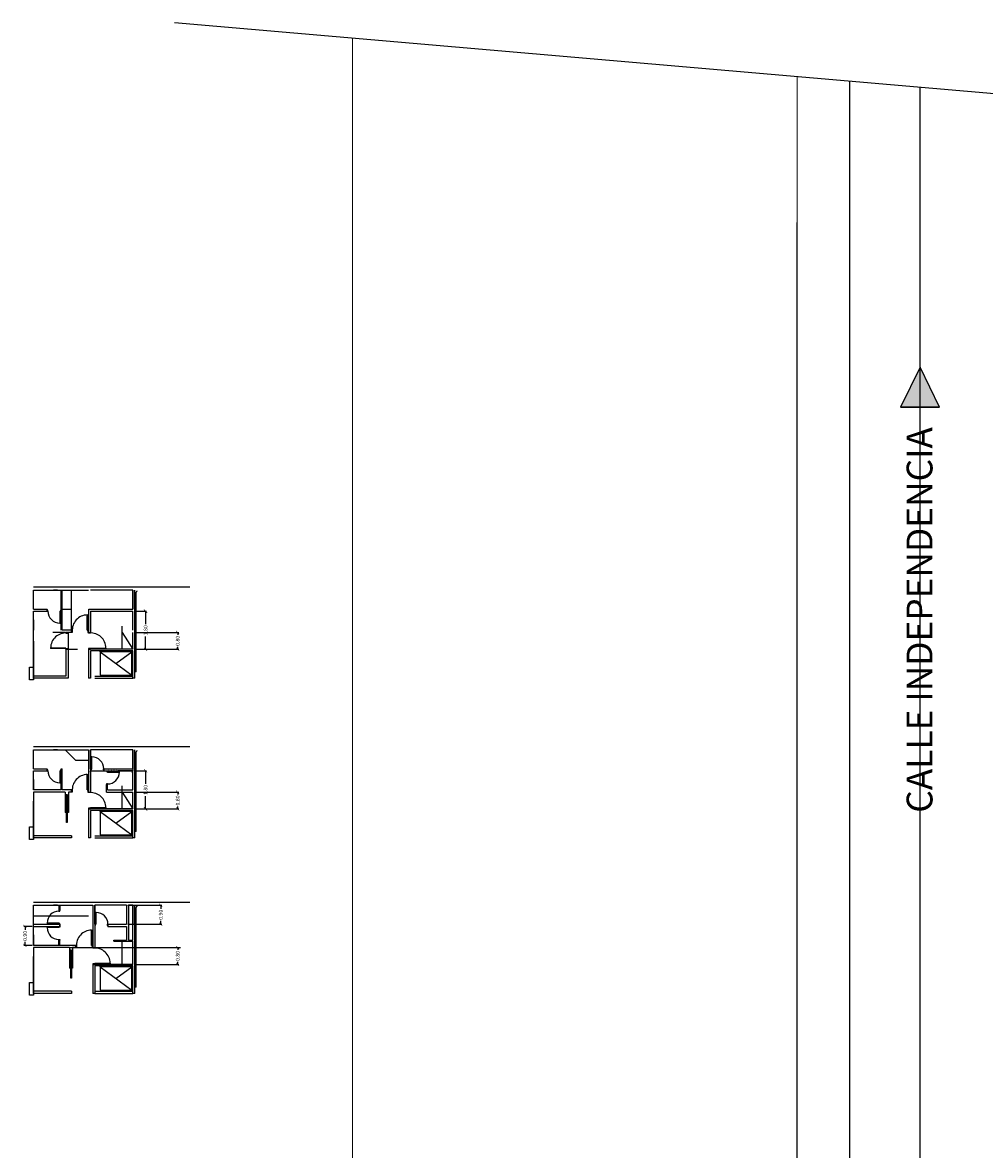
# Model space of a CAD drawing. Units: feet. Extents: x 205 to 2599, y -854 to 517.
# Drawn here: x 243 to 288, y 215 to 268 of the extents above; entities that cross this region are included whole.
import ezdxf
from ezdxf.enums import TextEntityAlignment as Align

# ---------------------------------------------------------------- set-up
doc = ezdxf.new("R2010")
doc.units = ezdxf.units.FT
doc.header["$LTSCALE"] = 10
doc.header["$MEASUREMENT"] = 0
doc.layers.add('lavadomuros', color=8, linetype='Continuous')
doc.layers.add('vista', color=1, linetype='Continuous')
doc.styles.add('COTAS', font='arial.ttf')
doc.styles.add('style1', font='bgothm.ttf', dxfattribs={"height": 0.05})
doc.dimstyles.new('COTA-100', dxfattribs={"dimtxt": 0.18, "dimasz": 0.15, "dimexe": 0.05, "dimexo": 0.0625, "dimgap": 0.05, "dimtad": 0, "dimzin": 0, "dimdsep": 46, "dimtxsty": 'COTAS', "dimblk1": 'ARCHTICK', "dimblk2": 'ARCHTICK', "dimsah": 1, "dimcen": 0.09, "dimclrd": 1, "dimclre": 2, "dimclrt": 2, "dimadec": 0, "dimazin": 0, "dimtfac": 1, "dimtofl": 0, "dimtmove": 2, "dimatfit": 3, "dimldrblk": 'ARCHTICK', "dimfxl": 0, "dimtolj": 1, "dimtzin": 0, "dimarcsym": 0})

# ---------------------------------------------------------------- blocks, each defined once
blk = doc.blocks.new('_ArchTick')
at = {"layer": 'vista', "color": 0, "const_width": 0.15}
blk.add_lwpolyline([(-0.5, -0.5), (0.5, 0.5)], dxfattribs=at)
blk = doc.blocks.new('*D39')
at = {"color": 2, "lineweight": -2}
for p, q in [((243.033, 225.708), (242.641, 225.708)), ((243.033, 224.808), (242.641, 224.808))]:
    blk.add_line(p, q, dxfattribs=at)
at = {"color": 1, "lineweight": -2}
for p, q in [((242.691, 225.708), (242.691, 225.541)), ((242.691, 224.808), (242.691, 224.974))]:
    blk.add_line(p, q, dxfattribs=at)
at = {"layer": 'Defpoints', "color": 0}
for p in [(242.691, 225.708), (243.096, 225.708), (243.096, 224.808)]:
    blk.add_point(p, dxfattribs=at)
at = {"color": 1, "lineweight": -2, "xscale": 0.15, "yscale": 0.15, "zscale": 0.15}
for p, rotation in [((242.691, 225.708), 90), ((242.691, 224.808), 270)]:
    blk.add_blockref('_ArchTick', p, dxfattribs=dict(at, rotation=rotation))
at = {"color": 2, "insert": (242.691, 225.258), "char_height": 0.18, "attachment_point": 5, "rotation": 90, "style": 'COTAS'}
blk.add_mtext('\\A1;0.90', dxfattribs=at)
blk = doc.blocks.new('*D40')
at = {"color": 2, "lineweight": -2}
for p, q in [((247.558, 226.708), (249.166, 226.708)), ((247.558, 225.808), (249.166, 225.808))]:
    blk.add_line(p, q, dxfattribs=at)
at = {"color": 1, "lineweight": -2}
for p, q in [((249.116, 226.708), (249.116, 226.541)), ((249.116, 225.808), (249.116, 225.974))]:
    blk.add_line(p, q, dxfattribs=at)
at = {"layer": 'Defpoints', "color": 0}
for p in [(247.496, 226.708), (249.116, 226.708), (247.496, 225.808)]:
    blk.add_point(p, dxfattribs=at)
at = {"color": 1, "lineweight": -2, "xscale": 0.15, "yscale": 0.15, "zscale": 0.15}
for p, rotation in [((249.116, 226.708), 90), ((249.116, 225.808), 270)]:
    blk.add_blockref('_ArchTick', p, dxfattribs=dict(at, rotation=rotation))
at = {"color": 2, "insert": (249.116, 226.258), "char_height": 0.18, "attachment_point": 5, "rotation": 90, "style": 'COTAS'}
blk.add_mtext('\\A1;0.90', dxfattribs=at)
blk = doc.blocks.new('*D41')
at = {"color": 2, "lineweight": -2}
for p, q in [((247.858, 224.707), (249.968, 224.707)), ((247.858, 223.908), (249.968, 223.908))]:
    blk.add_line(p, q, dxfattribs=at)
at = {"color": 1, "lineweight": -2}
for p, q in [((249.918, 224.707), (249.918, 224.591)), ((249.918, 223.908), (249.918, 224.024))]:
    blk.add_line(p, q, dxfattribs=at)
at = {"layer": 'Defpoints', "color": 0}
for p in [(247.796, 224.707), (247.796, 223.908), (249.918, 223.908)]:
    blk.add_point(p, dxfattribs=at)
at = {"color": 1, "lineweight": -2, "xscale": 0.15, "yscale": 0.15, "zscale": 0.15}
for p, rotation in [((249.918, 224.707), 90), ((249.918, 223.908), 270)]:
    blk.add_blockref('_ArchTick', p, dxfattribs=dict(at, rotation=rotation))
at = {"color": 2, "insert": (249.918, 224.307), "char_height": 0.18, "attachment_point": 5, "rotation": 90, "style": 'COTAS'}
blk.add_mtext('\\A1;0.80', dxfattribs=at)
blk = doc.blocks.new('*D43')
at = {"color": 2, "lineweight": -2}
for p, q in [((247.858, 232.067), (249.968, 232.067)), ((247.858, 231.268), (249.968, 231.268))]:
    blk.add_line(p, q, dxfattribs=at)
at = {"color": 1, "lineweight": -2}
for p, q in [((249.918, 232.067), (249.918, 231.951)), ((249.918, 231.268), (249.918, 231.384))]:
    blk.add_line(p, q, dxfattribs=at)
at = {"layer": 'Defpoints', "color": 0}
for p in [(247.796, 232.067), (247.796, 231.268), (249.918, 231.268)]:
    blk.add_point(p, dxfattribs=at)
at = {"color": 1, "lineweight": -2, "xscale": 0.15, "yscale": 0.15, "zscale": 0.15}
for p, rotation in [((249.918, 232.067), 90), ((249.918, 231.268), 270)]:
    blk.add_blockref('_ArchTick', p, dxfattribs=dict(at, rotation=rotation))
at = {"color": 2, "insert": (249.918, 231.668), "char_height": 0.18, "attachment_point": 5, "rotation": 90, "style": 'COTAS'}
blk.add_mtext('\\A1;0.80', dxfattribs=at)
blk = doc.blocks.new('*D44')
at = {"color": 2, "lineweight": -2}
for p, q in [((247.858, 233.068), (248.448, 233.068)), ((247.858, 231.268), (248.448, 231.268))]:
    blk.add_line(p, q, dxfattribs=at)
at = {"color": 1, "lineweight": -2}
for p, q in [((248.398, 233.068), (248.398, 232.461)), ((248.398, 231.268), (248.398, 231.875))]:
    blk.add_line(p, q, dxfattribs=at)
at = {"layer": 'Defpoints', "color": 0}
for p in [(247.796, 233.068), (248.398, 233.068), (247.796, 231.268)]:
    blk.add_point(p, dxfattribs=at)
at = {"color": 1, "lineweight": -2, "xscale": 0.15, "yscale": 0.15, "zscale": 0.15}
for p, rotation in [((248.398, 233.068), 90), ((248.398, 231.268), 270)]:
    blk.add_blockref('_ArchTick', p, dxfattribs=dict(at, rotation=rotation))
at = {"color": 2, "insert": (248.398, 232.168), "char_height": 0.18, "attachment_point": 5, "rotation": 90, "style": 'COTAS'}
blk.add_mtext('\\A1;1.80', dxfattribs=at)
blk = doc.blocks.new('*D45')
at = {"color": 2, "lineweight": -2}
for p, q in [((245.796, 233.131), (245.796, 233.118)), ((247.796, 233.131), (247.796, 233.118))]:
    blk.add_line(p, q, dxfattribs=at)
at = {"color": 1, "lineweight": -2}
for p, q in [((245.796, 233.068), (246.511, 233.068)), ((247.796, 233.068), (247.081, 233.068))]:
    blk.add_line(p, q, dxfattribs=at)
at = {"layer": 'Defpoints', "color": 0}
for p in [(245.796, 233.068), (245.796, 233.068), (247.796, 233.068)]:
    blk.add_point(p, dxfattribs=at)
at = {"color": 1, "lineweight": -2, "xscale": 0.15, "yscale": 0.15, "zscale": 0.15, "rotation": 180}
blk.add_blockref('_ArchTick', (245.796, 233.068), dxfattribs=at)
at = {"color": 1, "lineweight": -2, "xscale": 0.15, "yscale": 0.15, "zscale": 0.15}
blk.add_blockref('_ArchTick', (247.796, 233.068), dxfattribs=at)
at = {"color": 2, "insert": (246.796, 233.068), "char_height": 0.18, "attachment_point": 5, "style": 'COTAS'}
blk.add_mtext('\\A1;2.00', dxfattribs=at)
blk = doc.blocks.new('*D48')
at = {"color": 2, "lineweight": -2}
for p, q in [((247.858, 240.623), (248.448, 240.623)), ((247.858, 238.823), (248.448, 238.823))]:
    blk.add_line(p, q, dxfattribs=at)
at = {"color": 1, "lineweight": -2}
for p, q in [((248.398, 240.623), (248.398, 240.015)), ((248.398, 238.823), (248.398, 239.43))]:
    blk.add_line(p, q, dxfattribs=at)
at = {"layer": 'Defpoints', "color": 0}
for p in [(247.796, 240.623), (248.398, 240.623), (247.796, 238.823)]:
    blk.add_point(p, dxfattribs=at)
at = {"color": 1, "lineweight": -2, "xscale": 0.15, "yscale": 0.15, "zscale": 0.15}
for p, rotation in [((248.398, 240.623), 90), ((248.398, 238.823), 270)]:
    blk.add_blockref('_ArchTick', p, dxfattribs=dict(at, rotation=rotation))
at = {"color": 2, "insert": (248.398, 239.723), "char_height": 0.18, "attachment_point": 5, "rotation": 90, "style": 'COTAS'}
blk.add_mtext('\\A1;1.80', dxfattribs=at)
blk = doc.blocks.new('*D46')
at = {"color": 2, "lineweight": -2}
for p, q in [((247.858, 239.622), (249.968, 239.622)), ((247.858, 238.823), (249.968, 238.823))]:
    blk.add_line(p, q, dxfattribs=at)
at = {"color": 1, "lineweight": -2}
for p, q in [((249.918, 239.622), (249.918, 239.506)), ((249.918, 238.823), (249.918, 238.939))]:
    blk.add_line(p, q, dxfattribs=at)
at = {"layer": 'Defpoints', "color": 0}
for p in [(247.796, 239.622), (247.796, 238.823), (249.918, 238.823)]:
    blk.add_point(p, dxfattribs=at)
at = {"color": 1, "lineweight": -2, "xscale": 0.15, "yscale": 0.15, "zscale": 0.15}
for p, rotation in [((249.918, 239.622), 90), ((249.918, 238.823), 270)]:
    blk.add_blockref('_ArchTick', p, dxfattribs=dict(at, rotation=rotation))
at = {"color": 2, "insert": (249.918, 239.222), "char_height": 0.18, "attachment_point": 5, "rotation": 90, "style": 'COTAS'}
blk.add_mtext('\\A1;0.80', dxfattribs=at)

msp = doc.modelspace()

# ---------------------------------------------------------------- hatches: boundary and pattern name
at = {"layer": 'lavadomuros'}
msp.add_hatch(color=0, dxfattribs=at).paths.add_polyline_path([(284.142, 250.285), (285.981, 250.285), (285.062, 252.181)])

# ---------------------------------------------------------------- linework, layer by layer
at = {"color": 5}
for p, q in [((243.096, 241.773), (250.496, 241.773)), ((243.096, 241.623), (244.296, 241.623)), ((243.096, 240.723), (243.096, 241.623)), ((244.396, 239.723), (244.396, 241.623)), ((244.446, 239.723), (244.446, 241.623)), ((247.796, 240.723), (247.796, 241.623)), ((247.796, 241.623), (247.796, 240.723)), ((247.896, 237.453), (247.896, 241.623)), ((243.096, 240.723), (243.746, 240.723)), ((243.096, 240.033), (243.096, 240.623)), ((243.096, 240.623), (243.746, 240.623)), ((243.746, 240.623), (243.746, 240.723)), ((244.396, 240.723), (244.446, 240.723)), ((245.696, 240.723), (245.696, 239.623)), ((245.796, 240.623), (245.796, 239.973)), ((245.796, 240.623), (247.796, 240.623)), ((247.796, 240.073), (247.796, 240.623)), ((243.096, 239.723), (243.096, 240.216)), ((243.096, 239.723), (243.096, 240.216)), ((243.096, 239.723), (243.096, 240.216)), ((243.096, 238.607), (243.096, 240.216)), ((247.796, 239.723), (247.796, 240.073)), ((244.596, 239.622), (244.001, 239.622)), ((244.896, 239.723), (244.446, 239.723)), ((244.727, 239.623), (244.627, 239.623)), ((244.896, 239.622), (244.746, 239.622)), ((244.896, 239.623), (244.896, 239.723)), ((245.696, 239.723), (245.696, 239.623)), ((245.696, 239.623), (245.796, 239.623)), ((245.796, 239.973), (245.796, 239.623)), ((247.796, 238.823), (247.796, 239.622)), ((243.096, 239.201), (243.096, 237.446)), ((243.096, 237.446), (243.096, 239.196)), ((243.096, 237.446), (243.096, 239.196)), ((245.696, 238.838), (245.696, 238.613)), ((247.796, 238.823), (245.696, 238.823)), ((245.696, 238.613), (245.696, 237.453)), ((247.796, 238.753), (245.796, 238.753)), ((245.796, 238.753), (245.796, 237.453)), ((246.196, 238.753), (246.696, 238.753)), ((247.796, 237.453), (247.796, 238.753)), ((243.096, 238.196), (243.096, 237.446)), ((243.096, 238.196), (243.096, 237.446)), ((243.096, 238.101), (243.096, 237.446)), ((244.627, 237.553), (243.096, 237.553)), ((244.727, 237.453), (243.096, 237.453)), ((245.696, 237.553), (245.696, 237.453)), ((245.796, 237.453), (245.696, 237.453)), ((247.896, 237.453), (247.796, 237.453)), ((243.096, 234.218), (250.496, 234.218)), ((243.096, 234.068), (244.296, 234.068)), ((243.096, 233.168), (243.096, 234.068)), ((245.696, 234.068), (245.696, 232.068)), ((245.796, 234.068), (245.796, 232.418)), ((247.796, 234.068), (247.796, 233.168)), ((247.796, 233.168), (247.796, 234.068)), ((247.896, 229.898), (247.896, 234.068)), ((243.096, 233.168), (243.746, 233.168)), ((243.746, 233.068), (243.746, 233.168)), ((244.396, 232.168), (244.396, 233.168)), ((244.396, 233.168), (244.446, 233.168)), ((244.446, 232.168), (244.446, 233.168)), ((246.416, 233.168), (246.416, 233.118)), ((246.416, 233.168), (246.416, 233.068)), ((243.096, 233.068), (243.746, 233.068)), ((243.096, 232.478), (243.096, 233.068)), ((243.096, 232.168), (243.096, 232.661)), ((243.096, 232.168), (243.096, 232.661)), ((243.096, 232.168), (243.096, 232.661)), ((243.096, 232.168), (243.096, 232.661)), ((246.416, 233.068), (247.796, 233.068)), ((247.796, 232.518), (247.796, 233.068)), ((244.296, 232.168), (243.096, 232.168)), ((244.396, 232.168), (243.096, 232.168)), ((244.001, 232.067), (243.096, 232.067)), ((244.596, 232.067), (244.001, 232.067)), ((244.896, 232.168), (244.446, 232.168)), ((244.596, 232.067), (244.596, 231.098)), ((244.896, 232.067), (244.746, 232.067)), ((244.746, 232.067), (244.746, 231.098)), ((244.896, 232.068), (244.896, 232.168)), ((245.696, 232.168), (245.696, 232.068)), ((245.696, 232.068), (245.796, 232.068)), ((245.796, 232.418), (245.796, 232.068)), ((246.546, 232.067), (246.546, 232.418)), ((246.596, 232.418), (246.546, 232.418)), ((246.546, 232.067), (247.796, 232.067)), ((246.596, 232.168), (246.596, 232.418)), ((246.596, 232.168), (247.796, 232.168)), ((247.796, 232.168), (247.796, 232.518)), ((247.796, 231.268), (247.796, 232.067)), ((243.096, 231.646), (243.096, 229.891)), ((243.096, 231.646), (243.096, 230.561)), ((243.096, 229.891), (243.096, 231.641)), ((243.096, 229.891), (243.096, 231.641)), ((243.096, 231.641), (243.096, 230.741)), ((243.096, 231.641), (243.096, 230.741)), ((244.646, 231.941), (244.646, 231.098)), ((244.696, 231.941), (244.646, 231.941)), ((244.696, 231.941), (244.696, 231.098)), ((244.646, 231.098), (244.596, 231.098)), ((244.746, 231.098), (244.696, 231.098)), ((245.696, 231.283), (245.696, 231.058)), ((247.796, 231.268), (245.696, 231.268)), ((245.696, 231.058), (245.696, 229.898)), ((247.796, 231.198), (245.796, 231.198)), ((245.796, 231.198), (245.796, 229.898)), ((246.196, 231.198), (246.696, 231.198)), ((247.796, 229.898), (247.796, 231.198)), ((243.096, 230.641), (243.096, 229.891)), ((243.096, 230.641), (243.096, 229.891)), ((243.096, 230.546), (243.096, 229.891)), ((244.896, 229.998), (243.096, 229.998)), ((244.796, 229.898), (243.096, 229.898)), ((244.896, 229.898), (244.796, 229.898)), ((244.896, 229.998), (244.896, 229.898)), ((245.696, 229.998), (245.696, 229.898)), ((245.796, 229.898), (245.696, 229.898)), ((247.896, 229.898), (247.796, 229.898)), ((243.096, 226.858), (250.496, 226.858)), ((243.096, 225.118), (243.096, 226.708)), ((243.096, 226.708), (244.296, 226.708)), ((244.296, 226.708), (244.296, 226.458)), ((244.346, 226.708), (244.346, 226.458)), ((245.896, 226.708), (245.896, 224.708)), ((245.996, 226.708), (245.996, 225.058)), ((247.496, 226.708), (247.496, 225.808)), ((247.596, 226.708), (247.596, 225.058)), ((247.796, 226.708), (247.796, 225.808)), ((247.796, 225.808), (247.796, 226.708)), ((247.896, 222.538), (247.896, 226.708)), ((243.096, 225.401), (243.096, 226.301)), ((243.096, 225.401), (243.096, 226.301)), ((243.096, 225.401), (243.096, 226.301)), ((243.096, 225.401), (243.096, 226.301)), ((244.296, 226.458), (244.346, 226.458)), ((243.096, 225.808), (244.346, 225.808)), ((243.096, 225.708), (244.346, 225.708)), ((244.346, 225.708), (244.346, 225.808)), ((244.346, 225.808), (244.346, 225.708)), ((246.616, 225.808), (246.616, 225.758)), ((246.616, 225.808), (246.616, 225.708)), ((246.616, 225.708), (247.496, 225.708)), ((247.496, 225.708), (247.496, 225.058)), ((247.796, 225.158), (247.796, 225.808)), ((243.096, 224.808), (243.096, 225.301)), ((243.096, 224.808), (243.096, 225.301)), ((243.096, 224.808), (243.096, 225.301)), ((243.096, 224.808), (243.096, 225.301)), ((247.796, 225.058), (247.796, 225.158)), ((244.296, 224.808), (243.096, 224.808)), ((244.296, 224.808), (243.096, 224.808)), ((244.001, 224.707), (243.096, 224.707)), ((244.796, 224.707), (244.001, 224.707)), ((244.296, 224.808), (244.296, 225.058)), ((244.296, 225.058), (244.346, 225.058)), ((245.096, 224.808), (244.296, 224.808)), ((244.346, 224.808), (244.346, 225.058)), ((244.796, 224.707), (244.796, 223.738)), ((244.896, 224.808), (244.846, 224.808)), ((244.846, 224.581), (244.846, 223.738)), ((244.896, 224.581), (244.846, 224.581)), ((244.896, 224.581), (244.896, 223.738)), ((245.096, 224.707), (244.946, 224.707)), ((244.946, 224.707), (244.946, 223.738)), ((245.096, 224.708), (245.096, 224.808)), ((245.896, 224.808), (245.896, 224.708)), ((245.896, 224.708), (245.996, 224.708)), ((245.996, 225.058), (245.996, 224.708)), ((246.896, 225.008), (246.896, 225.058)), ((247.796, 223.908), (247.796, 225.008)), ((243.096, 224.286), (243.096, 223.201)), ((243.096, 224.286), (243.096, 222.531)), ((243.096, 224.281), (243.096, 223.381)), ((243.096, 224.281), (243.096, 223.381)), ((243.096, 222.531), (243.096, 224.281)), ((243.096, 222.531), (243.096, 224.281)), ((244.846, 223.738), (244.796, 223.738)), ((244.946, 223.738), (244.896, 223.738)), ((245.896, 223.923), (245.896, 223.698)), ((247.796, 223.908), (245.896, 223.908)), ((245.896, 223.698), (245.896, 222.538)), ((247.796, 223.838), (245.996, 223.838)), ((245.996, 223.838), (245.996, 222.538)), ((246.196, 223.838), (246.696, 223.838)), ((247.796, 222.538), (247.796, 223.838)), ((243.096, 223.281), (243.096, 222.531)), ((243.096, 223.281), (243.096, 222.531)), ((243.096, 223.186), (243.096, 222.531)), ((244.896, 222.638), (243.096, 222.638)), ((244.796, 222.538), (243.096, 222.538)), ((244.896, 222.538), (244.796, 222.538)), ((244.896, 222.638), (244.896, 222.538)), ((245.896, 222.638), (245.896, 222.538)), ((245.996, 222.538), (245.896, 222.538)), ((247.896, 222.538), (247.796, 222.538))]:
    msp.add_line(p, q, dxfattribs=at)
for p, q in [((244.036, 241.623), (244.296, 241.623)), ((244.036, 241.623), (244.296, 241.623)), ((244.036, 241.623), (244.296, 241.623)), ((244.036, 241.623), (244.296, 241.623)), ((244.896, 239.723), (244.896, 241.623)), ((247.946, 237.753), (247.946, 241.523)), ((247.946, 240.223), (247.946, 241.523)), ((243.776, 240.673), (243.746, 240.673)), ((243.746, 240.623), (243.776, 240.623)), ((243.776, 240.623), (243.776, 240.673)), ((244.336, 240.623), (244.336, 240.063)), ((244.336, 240.623), (244.366, 240.623)), ((244.396, 240.673), (244.366, 240.673)), ((244.366, 240.673), (244.366, 240.623)), ((244.366, 240.623), (244.366, 240.063)), ((244.366, 240.623), (244.396, 240.623)), ((244.446, 240.723), (244.896, 240.723)), ((243.096, 239.723), (243.096, 240.216)), ((244.336, 240.063), (244.366, 240.063)), ((245.636, 239.723), (245.636, 240.449)), ((245.636, 240.449), (245.666, 240.449)), ((245.666, 239.723), (245.666, 240.449)), ((244.627, 239.623), (244.627, 239.593)), ((244.727, 239.623), (244.627, 239.623)), ((244.627, 239.593), (244.727, 239.593)), ((244.727, 239.593), (244.727, 239.623)), ((244.757, 239.623), (244.727, 239.623)), ((244.727, 239.622), (244.727, 237.453)), ((244.896, 239.723), (244.926, 239.723)), ((244.926, 239.623), (244.896, 239.623)), ((244.926, 239.723), (244.926, 239.623)), ((245.636, 239.723), (245.666, 239.723)), ((245.696, 239.723), (245.666, 239.723)), ((245.666, 239.723), (245.666, 239.623)), ((245.666, 239.623), (245.696, 239.623)), ((245.696, 239.623), (245.696, 239.723)), ((245.696, 239.623), (245.796, 239.623)), ((245.696, 239.593), (245.696, 239.623)), ((245.796, 239.593), (245.696, 239.593)), ((245.796, 239.623), (245.796, 239.593)), ((247.296, 238.823), (247.296, 239.923)), ((247.296, 239.622), (247.796, 238.823)), ((243.9, 238.883), (243.9, 238.853)), ((244.627, 238.883), (243.9, 238.883)), ((244.627, 238.853), (243.9, 238.853)), ((244.627, 238.883), (244.627, 238.853)), ((244.627, 238.823), (244.627, 238.853)), ((244.627, 238.853), (244.727, 238.853)), ((244.727, 238.823), (244.627, 238.823)), ((244.627, 238.823), (245.175, 238.823)), ((244.627, 238.823), (244.627, 237.553)), ((244.727, 238.853), (244.727, 238.823)), ((245.696, 238.853), (245.696, 238.823)), ((245.796, 238.853), (245.696, 238.853)), ((245.696, 238.823), (245.796, 238.823)), ((245.796, 238.883), (246.522, 238.883)), ((245.796, 238.883), (245.796, 238.853)), ((245.796, 238.853), (246.522, 238.853)), ((245.796, 238.823), (245.796, 238.853)), ((246.246, 238.703), (247.746, 237.603)), ((246.522, 238.883), (246.522, 238.853)), ((246.996, 238.153), (247.746, 238.703)), ((243.096, 238.111), (243.096, 237.446)), ((245.996, 237.553), (247.796, 237.553)), ((245.996, 237.453), (247.796, 237.453)), ((247.946, 237.753), (247.896, 237.753)), ((244.036, 234.068), (244.296, 234.068)), ((244.036, 234.068), (244.296, 234.068)), ((244.036, 234.068), (244.296, 234.068)), ((244.036, 234.068), (244.296, 234.068)), ((245.081, 233.583), (244.596, 234.068)), ((245.796, 233.168), (245.796, 234.068)), ((245.826, 233.168), (245.826, 233.728)), ((245.856, 233.728), (245.826, 233.728)), ((245.856, 233.168), (245.856, 233.728)), ((247.946, 232.668), (247.946, 233.968)), ((247.946, 230.198), (247.946, 233.968)), ((243.776, 233.118), (243.746, 233.118)), ((243.776, 233.068), (243.776, 233.118)), ((244.366, 233.118), (244.366, 233.068)), ((244.396, 233.118), (244.366, 233.118)), ((245.096, 233.568), (245.696, 233.568)), ((245.117, 233.568), (245.696, 233.568)), ((245.826, 233.168), (245.796, 233.168)), ((245.796, 233.118), (245.826, 233.118)), ((245.826, 233.118), (245.826, 233.168)), ((245.856, 233.168), (245.826, 233.168)), ((246.386, 233.168), (246.386, 233.118)), ((246.416, 233.168), (246.386, 233.168)), ((246.386, 233.118), (246.416, 233.118)), ((243.096, 232.168), (243.096, 232.661)), ((243.746, 233.068), (243.776, 233.068)), ((244.336, 233.068), (244.336, 232.508)), ((244.336, 233.068), (244.366, 233.068)), ((244.366, 233.068), (244.366, 232.508)), ((244.366, 233.068), (244.396, 233.068)), ((245.636, 232.168), (245.636, 232.895)), ((245.636, 232.895), (245.666, 232.895)), ((245.666, 232.168), (245.666, 232.895)), ((246.546, 233.068), (246.546, 233.038)), ((246.546, 233.038), (246.596, 233.038)), ((246.596, 233.038), (246.596, 233.068)), ((246.596, 233.038), (247.156, 233.038)), ((246.596, 233.008), (246.596, 233.038)), ((246.596, 233.008), (247.156, 233.008)), ((247.156, 233.008), (247.156, 233.038)), ((244.336, 232.508), (244.366, 232.508)), ((244.896, 232.168), (244.926, 232.168)), ((244.926, 232.068), (244.896, 232.068)), ((244.926, 232.168), (244.926, 232.068)), ((245.636, 232.168), (245.666, 232.168)), ((245.696, 232.168), (245.666, 232.168)), ((245.666, 232.168), (245.666, 232.068)), ((245.666, 232.068), (245.696, 232.068)), ((245.696, 232.068), (245.696, 232.168)), ((245.696, 232.068), (245.796, 232.068)), ((245.696, 232.038), (245.696, 232.068)), ((245.796, 232.038), (245.696, 232.038)), ((245.796, 232.068), (245.796, 232.038)), ((246.596, 232.448), (246.546, 232.448)), ((246.546, 232.448), (246.546, 232.418)), ((246.596, 232.418), (246.596, 232.448)), ((247.296, 231.268), (247.296, 232.368)), ((247.296, 232.067), (247.796, 231.268)), ((243.096, 230.501), (243.096, 231.641)), ((243.097, 231.998), (243.097, 231.898)), ((244.656, 230.619), (244.656, 231.519)), ((244.656, 231.519), (244.686, 231.519)), ((244.686, 231.519), (244.686, 230.619)), ((245.696, 231.298), (245.696, 231.268)), ((245.796, 231.298), (245.696, 231.298)), ((245.696, 231.268), (245.796, 231.268)), ((245.796, 231.328), (246.522, 231.328)), ((245.796, 231.328), (245.796, 231.298)), ((245.796, 231.298), (246.522, 231.298)), ((245.796, 231.268), (245.796, 231.298)), ((246.246, 231.148), (247.746, 230.048)), ((246.522, 231.328), (246.522, 231.298)), ((246.996, 230.598), (247.746, 231.148)), ((243.096, 230.556), (243.096, 229.891)), ((244.686, 230.619), (244.656, 230.619)), ((245.996, 229.998), (247.796, 229.998)), ((245.996, 229.898), (247.796, 229.898)), ((247.946, 230.198), (247.896, 230.198)), ((244.036, 226.708), (244.296, 226.708)), ((244.036, 226.708), (244.296, 226.708)), ((244.036, 226.708), (244.296, 226.708)), ((244.036, 226.708), (244.296, 226.708)), ((245.996, 225.808), (245.996, 226.708)), ((243.096, 225.486), (243.096, 226.311)), ((243.096, 225.486), (243.096, 226.311)), ((243.096, 226.208), (245.696, 226.208)), ((244.296, 226.458), (244.296, 226.428)), ((244.296, 226.428), (244.346, 226.428)), ((244.346, 226.428), (244.346, 226.458)), ((245.096, 226.208), (245.696, 226.208)), ((246.026, 225.808), (246.026, 226.368)), ((246.056, 226.368), (246.026, 226.368)), ((246.056, 225.808), (246.056, 226.368)), ((247.946, 225.308), (247.946, 226.608)), ((247.946, 222.838), (247.946, 226.608)), ((243.736, 225.868), (243.736, 225.838)), ((244.296, 225.868), (243.736, 225.868)), ((244.296, 225.838), (243.736, 225.838)), ((243.736, 225.648), (243.736, 225.678)), ((244.296, 225.678), (243.736, 225.678)), ((244.296, 225.648), (243.736, 225.648)), ((244.296, 225.868), (244.296, 225.838)), ((244.346, 225.838), (244.296, 225.838)), ((244.296, 225.838), (244.296, 225.808)), ((244.296, 225.678), (244.296, 225.708)), ((244.346, 225.678), (244.296, 225.678)), ((244.296, 225.648), (244.296, 225.678)), ((244.346, 225.808), (244.346, 225.838)), ((244.346, 225.708), (244.346, 225.678)), ((246.026, 225.808), (245.996, 225.808)), ((245.996, 225.758), (246.026, 225.758)), ((246.026, 225.758), (246.026, 225.808)), ((246.056, 225.808), (246.026, 225.808)), ((246.586, 225.808), (246.586, 225.758)), ((246.616, 225.808), (246.586, 225.808)), ((246.586, 225.758), (246.616, 225.758)), ((243.096, 224.808), (243.096, 225.301)), ((244.296, 225.058), (244.296, 225.088)), ((244.296, 225.088), (244.346, 225.088)), ((244.346, 225.088), (244.346, 225.058)), ((245.836, 224.808), (245.836, 225.534)), ((245.836, 225.534), (245.866, 225.534)), ((245.866, 224.808), (245.866, 225.534)), ((243.097, 224.638), (243.097, 224.538)), ((244.796, 224.707), (250.05, 224.707)), ((245.096, 224.808), (245.126, 224.808)), ((245.126, 224.708), (245.096, 224.708)), ((245.126, 224.808), (245.126, 224.708)), ((245.836, 224.808), (245.866, 224.808)), ((245.896, 224.808), (245.866, 224.808)), ((245.866, 224.808), (245.866, 224.708)), ((245.866, 224.708), (245.896, 224.708)), ((245.896, 224.708), (245.896, 224.808)), ((245.896, 224.708), (245.996, 224.708)), ((245.896, 224.678), (245.896, 224.708)), ((245.996, 224.678), (245.896, 224.678)), ((245.996, 224.708), (245.996, 224.678)), ((247.296, 223.908), (247.296, 225.008)), ((243.096, 223.141), (243.096, 224.281)), ((244.856, 223.258), (244.856, 224.158)), ((244.856, 224.158), (244.886, 224.158)), ((244.886, 224.158), (244.886, 223.258)), ((245.896, 223.938), (245.896, 223.908)), ((245.996, 223.938), (245.896, 223.938)), ((245.896, 223.908), (245.996, 223.908)), ((245.996, 223.968), (246.722, 223.968)), ((245.996, 223.968), (245.996, 223.938)), ((245.996, 223.938), (246.722, 223.938)), ((245.996, 223.908), (245.996, 223.938)), ((246.246, 223.788), (247.746, 222.688)), ((246.722, 223.968), (246.722, 223.938)), ((246.996, 223.238), (247.746, 223.788)), ((243.096, 223.196), (243.096, 222.531)), ((244.886, 223.258), (244.856, 223.258)), ((245.996, 222.638), (247.796, 222.638)), ((245.996, 222.538), (247.796, 222.538)), ((247.946, 222.838), (247.896, 222.838))]:
    msp.add_line(p, q)
at = {"color": 2}
for p, q in [((244.236, 241.623), (244.036, 241.623)), ((244.236, 234.068), (244.036, 234.068)), ((244.236, 226.708), (244.036, 226.708))]:
    msp.add_line(p, q, dxfattribs=at)
at = {"color": 5}
for points in [[(243.096, 241.623), (245.696, 241.623)], [(247.796, 241.623), (245.796, 241.623)], [(247.796, 241.623), (247.596, 241.623)], [(245.712, 240.723), (247.796, 240.723)], [(243.096, 240.216), (243.096, 239.723)], [(243.096, 240.216), (243.096, 239.723)], [(243.096, 240.216), (243.096, 239.723)], [(243.096, 240.216), (243.096, 239.723)], [(243.096, 239.196), (243.096, 237.446)], [(243.096, 239.196), (243.096, 237.446)], [(243.096, 239.196), (243.096, 237.446)], [(243.096, 234.068), (245.696, 234.068)], [(247.796, 234.068), (245.796, 234.068)], [(245.796, 234.068), (245.796, 233.168)], [(247.796, 234.068), (247.596, 234.068)], [(246.416, 233.168), (247.796, 233.168)], [(243.096, 232.661), (243.096, 232.168)], [(243.096, 232.661), (243.096, 232.168)], [(243.096, 232.661), (243.096, 232.168)], [(243.096, 232.661), (243.096, 232.168)], [(243.096, 232.067), (243.096, 229.891)], [(243.096, 231.641), (243.096, 229.891)], [(243.096, 231.641), (243.096, 229.891)], [(243.096, 231.641), (243.096, 229.891)], [(243.096, 226.708), (245.896, 226.708)], [(245.996, 226.708), (245.996, 225.808)], [(247.496, 226.708), (245.996, 226.708)], [(247.796, 226.708), (247.596, 226.708)], [(246.616, 225.808), (247.496, 225.808)], [(243.096, 225.301), (243.096, 224.808)], [(243.096, 225.301), (243.096, 224.808)], [(243.096, 225.301), (243.096, 224.808)], [(243.096, 225.301), (243.096, 224.808)], [(243.096, 224.707), (243.096, 222.531)], [(246.896, 225.058), (247.496, 225.058)], [(246.896, 225.008), (247.796, 225.008)], [(247.596, 225.058), (247.796, 225.058)], [(243.096, 224.281), (243.096, 222.531)], [(243.096, 224.281), (243.096, 222.531)], [(243.096, 224.281), (243.096, 222.531)]]:
    msp.add_lwpolyline(points, dxfattribs=at)
for points in [[(247.746, 238.703), (246.246, 238.703), (246.246, 237.603), (247.746, 237.603)], [(247.746, 231.148), (246.246, 231.148), (246.246, 230.048), (247.746, 230.048)], [(247.746, 223.788), (246.246, 223.788), (246.246, 222.688), (247.746, 222.688)]]:
    msp.add_lwpolyline(points, close=True)
for points in [[(243.096, 237.973), (243.096, 237.373), (242.896, 237.373), (242.896, 237.973)], [(243.096, 230.418), (243.096, 229.818), (242.896, 229.818), (242.896, 230.418)], [(243.096, 223.058), (243.096, 222.458), (242.896, 222.458), (242.896, 223.058)]]:
    msp.add_lwpolyline(points, close=True, dxfattribs=at)
for centre, radius, start, end in [((247.996, 241.523), 0.05, 90, 180), ((244.336, 240.623), 0.56, 180, 270), ((245.651, 239.723), 0.727, 91.1827, 183.9452), ((244.627, 238.868), 0.727, 86.0548, 178.8173), ((245.796, 238.868), 0.727, 1.1827, 93.9452), ((245.856, 233.168), 0.56, 0, 90), ((247.996, 233.968), 0.05, 90, 180), ((245.117, 233.618), 0.05, 225, 270), ((244.336, 233.068), 0.56, 180, 270), ((245.651, 232.168), 0.727, 91.1827, 183.9452), ((246.596, 233.008), 0.56, 270, 0), ((245.796, 231.313), 0.727, 1.1827, 93.9452), ((244.296, 225.868), 0.56, 90, 180), ((246.056, 225.808), 0.56, 0, 90), ((247.996, 226.608), 0.05, 90, 180), ((244.296, 225.648), 0.56, 180, 270), ((245.851, 224.808), 0.727, 91.1827, 183.9452), ((245.996, 223.953), 0.727, 1.1827, 93.9452)]:
    msp.add_arc(centre, radius, start, end)
at = {"layer": 'lavadomuros', "color": 0}
for p, q in [((249.77, 268.486), (452.177, 250.959)), ((281.738, 168.294), (281.738, 265.717)), ((285.062, 144.548), (285.062, 265.43)), ((279.238, 172.294), (279.238, 259.016)), ((279.238, 172.294), (279.238, 259.016)), ((285.062, 253.971), (285.062, 259.016)), ((285.062, 252.181), (284.142, 250.285)), ((285.981, 250.285), (285.062, 252.181)), ((285.981, 250.285), (284.142, 250.285))]:
    msp.add_line(p, q, dxfattribs=at)
at = {"layer": 'lavadomuros', "color": 0, "const_width": 0.05}
msp.add_lwpolyline([(279.238, 265.934), (279.238, 172.294), (275.238, 168.294), (258.197, 168.294), (258.197, 267.756)], dxfattribs=at)
at = {"layer": 'lavadomuros', "color": 0}
msp.add_lwpolyline([(284.142, 250.285), (285.981, 250.285), (285.062, 252.181), (284.142, 250.285)], dxfattribs=at)

# ---------------------------------------------------------------- texts
at = {"layer": 'lavadomuros', "color": 0, "style": 'style1'}
msp.add_text('CALLE INDEPENDENCIA', height=1.225, rotation=90, dxfattribs=at).set_placement((285.65, 249.34, -0.2), align=Align.RIGHT)

# ---------------------------------------------------------------- dimensions: what is measured, and where the dimension line sits
for base, p1, p2, picture, middle in [((248.398, 240.623), (247.796, 238.823), (247.796, 240.623), '*D48', (248.398, 239.723)), ((249.918, 238.823), (247.796, 239.622), (247.796, 238.823), '*D46', (249.918, 239.222)), ((248.398, 233.068), (247.796, 231.268), (247.796, 233.068), '*D44', (248.398, 232.168)), ((249.918, 231.268), (247.796, 232.067), (247.796, 231.268), '*D43', (249.918, 231.668)), ((249.116, 226.708), (247.496, 225.808), (247.496, 226.708), '*D40', (249.116, 226.258)), ((242.691, 225.708), (243.096, 224.808), (243.096, 225.708), '*D39', (242.691, 225.258)), ((249.918, 223.908), (247.796, 224.707), (247.796, 223.908), '*D41', (249.918, 224.307))]:
    dim = msp.add_linear_dim(base=base, p1=p1, p2=p2, angle=90, dimstyle='COTA-100')
    dim.commit()
    dim.dimension.update_dxf_attribs({"geometry": picture, "text_midpoint": middle})
dim = msp.add_linear_dim(base=(245.796, 233.068), p1=(247.796, 233.068), p2=(245.796, 233.068), dimstyle='COTA-100')
dim.commit()
dim.dimension.update_dxf_attribs({"geometry": '*D45', "text_midpoint": (246.796, 233.068)})

doc.saveas('drawing.dxf')
